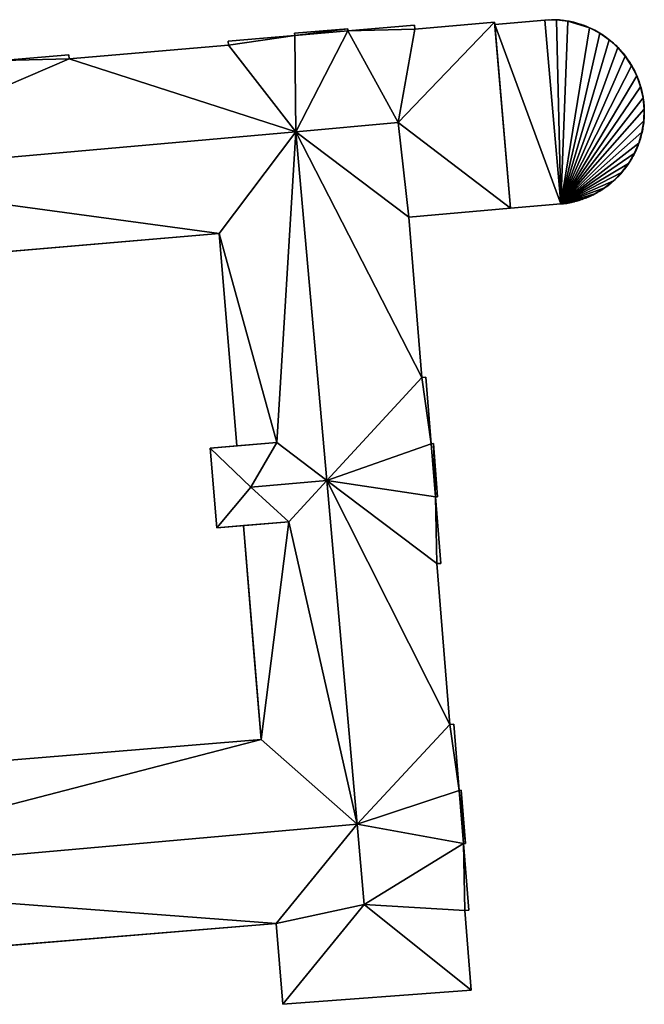
# Model space of a CAD drawing. Extents: x -76892 to -74996, y 139525 to 141412.
# Drawn here: x -76357 to -76321, y 140587 to 140643 of the extents above; entities that cross this region are included whole.
import ezdxf

# ---------------------------------------------------------------- set-up
doc = ezdxf.new("R2010")
doc.units = 0
doc.header["$MEASUREMENT"] = 0
doc.layers.add('Level 45', color=7, linetype='Continuous')
doc.layers.add('Level 47', color=7, linetype='Continuous')

msp = doc.modelspace()

# ---------------------------------------------------------------- linework, layer by layer
at = {"layer": 'Level 45', "color": 8, "linetype": 'Continuous', "lineweight": 30, "invisible_edges": 1}
for points in [[(-76327.008, 140642.681, 10.585), (-76329.828, 140642.438, 14.13), (-76329.828, 140642.438, 10.545)], [(-76329.828, 140642.438, 14.13), (-76327.008, 140642.681, 10.585), (-76327.008, 140642.681, 14.13)], [(-76341.077, 140641.942, 10.645), (-76338.088, 140642.2, 23.531), (-76341.077, 140641.942, 23.531)], [(-76338.088, 140642.2, 23.531), (-76341.077, 140641.942, 10.645), (-76338.088, 140642.2, 10.613)], [(-76338.077, 140642.08, 10.617), (-76338.088, 140642.2, 23.531), (-76338.088, 140642.2, 10.613)], [(-76338.088, 140642.2, 23.531), (-76338.077, 140642.08, 10.617), (-76338.077, 140642.08, 23.531)], [(-76338.077, 140642.08, 10.617), (-76334.341, 140642.401, 23.531), (-76338.077, 140642.08, 23.531)], [(-76334.341, 140642.401, 23.531), (-76338.077, 140642.08, 10.617), (-76334.341, 140642.401, 10.577)], [(-76334.321, 140642.172, 10.583), (-76334.341, 140642.401, 23.531), (-76334.341, 140642.401, 10.577)], [(-76334.341, 140642.401, 23.531), (-76334.321, 140642.172, 10.583), (-76334.321, 140642.172, 23.736)], [(-76334.321, 140642.172, 10.583), (-76329.838, 140642.558, 23.736), (-76334.321, 140642.172, 23.736)], [(-76329.838, 140642.558, 23.736), (-76334.321, 140642.172, 10.583), (-76329.838, 140642.558, 10.541)], [(-76344.802, 140641.501, 10.689), (-76341.066, 140641.823, 23.531), (-76344.802, 140641.501, 23.531)], [(-76341.066, 140641.823, 23.531), (-76344.802, 140641.501, 10.689), (-76341.066, 140641.823, 10.648)], [(-76344.802, 140641.501, 23.531), (-76344.783, 140641.272, 10.695), (-76344.802, 140641.501, 10.689)], [(-76344.783, 140641.272, 10.695), (-76344.802, 140641.501, 23.531), (-76344.783, 140641.272, 23.736)], [(-76341.066, 140641.823, 10.648), (-76341.077, 140641.942, 23.531), (-76341.066, 140641.823, 23.531)], [(-76341.077, 140641.942, 23.531), (-76341.066, 140641.823, 10.648), (-76341.077, 140641.942, 10.645)], [(-76353.74, 140640.501, 10.727), (-76344.783, 140641.272, 23.736), (-76353.74, 140640.501, 23.736)], [(-76344.783, 140641.272, 23.736), (-76353.74, 140640.501, 10.727), (-76344.783, 140641.272, 10.695)], [(-76357.496, 140640.409, 10.76), (-76353.759, 140640.73, 23.531), (-76357.496, 140640.409, 23.531)], [(-76353.759, 140640.73, 23.531), (-76357.496, 140640.409, 10.76), (-76353.759, 140640.73, 10.724)], [(-76353.74, 140640.501, 10.727), (-76353.759, 140640.73, 23.531), (-76353.759, 140640.73, 10.724)], [(-76353.759, 140640.73, 23.531), (-76353.74, 140640.501, 10.727), (-76353.74, 140640.501, 23.736)], [(-76334.652, 140631.605, 10.912), (-76328.937, 140632.097, 23.736), (-76328.937, 140632.097, 10.88)], [(-76328.937, 140632.097, 23.736), (-76334.652, 140631.605, 10.912), (-76334.652, 140631.605, 23.736)], [(-76326.117, 140632.34, 10.881), (-76328.937, 140632.097, 14.13), (-76326.117, 140632.34, 14.13)], [(-76328.937, 140632.097, 14.13), (-76326.117, 140632.34, 10.881), (-76328.937, 140632.097, 10.88)], [(-76333.925, 140622.574, 10.928), (-76334.652, 140631.605, 23.736), (-76334.652, 140631.605, 10.912)], [(-76334.652, 140631.605, 23.736), (-76333.925, 140622.574, 10.928), (-76333.925, 140622.574, 23.736)], [(-76345.306, 140630.688, 10.878), (-76368.354, 140628.705, 23.736), (-76345.306, 140630.688, 23.736)], [(-76368.354, 140628.705, 23.736), (-76345.306, 140630.688, 10.878), (-76368.354, 140628.705, 10.821)], [(-76333.696, 140622.593, 23.531), (-76333.925, 140622.574, 10.928), (-76333.696, 140622.593, 10.932)], [(-76333.925, 140622.574, 10.928), (-76333.696, 140622.593, 23.531), (-76333.925, 140622.574, 23.736)], [(-76333.696, 140622.593, 10.932), (-76333.395, 140618.855, 23.531), (-76333.696, 140622.593, 23.531)], [(-76333.395, 140618.855, 23.531), (-76333.696, 140622.593, 10.932), (-76333.395, 140618.855, 10.931)], [(-76333.275, 140618.864, 10.934), (-76333.395, 140618.855, 23.531), (-76333.395, 140618.855, 10.931)], [(-76333.395, 140618.855, 23.531), (-76333.275, 140618.864, 10.934), (-76333.275, 140618.864, 23.531)], [(-76333.275, 140618.864, 10.934), (-76333.035, 140615.874, 23.531), (-76333.275, 140618.864, 23.531)], [(-76333.035, 140615.874, 23.531), (-76333.275, 140618.864, 10.934), (-76333.035, 140615.874, 10.898)], [(-76345.826, 140618.607, 10.66), (-76345.445, 140614.123, 26.119), (-76345.445, 140614.123, 10.603)], [(-76345.445, 140614.123, 26.119), (-76345.826, 140618.607, 10.66), (-76345.826, 140618.607, 26.119)], [(-76333.035, 140615.874, 10.898), (-76333.154, 140615.864, 23.531), (-76333.035, 140615.874, 23.531)], [(-76333.154, 140615.864, 23.531), (-76333.035, 140615.874, 10.898), (-76333.154, 140615.864, 10.896)], [(-76333.154, 140615.864, 10.896), (-76332.854, 140612.126, 23.531), (-76333.154, 140615.864, 23.531)], [(-76332.854, 140612.126, 23.531), (-76333.154, 140615.864, 10.896), (-76332.854, 140612.126, 10.629)], [(-76333.083, 140612.108, 10.633), (-76332.854, 140612.126, 23.531), (-76332.854, 140612.126, 10.629)], [(-76332.854, 140612.126, 23.531), (-76333.083, 140612.108, 10.633), (-76333.083, 140612.108, 23.736)], [(-76332.355, 140603.07, 10.838), (-76333.083, 140612.108, 23.736), (-76333.083, 140612.108, 10.633)], [(-76333.083, 140612.108, 23.736), (-76332.355, 140603.07, 10.838), (-76332.355, 140603.07, 23.736)], [(-76332.126, 140603.088, 23.531), (-76332.355, 140603.07, 10.838), (-76332.126, 140603.088, 10.837)], [(-76332.355, 140603.07, 10.838), (-76332.126, 140603.088, 23.531), (-76332.355, 140603.07, 23.736)], [(-76331.825, 140599.35, 10.967), (-76332.126, 140603.088, 23.531), (-76332.126, 140603.088, 10.837)], [(-76332.126, 140603.088, 23.531), (-76331.825, 140599.35, 10.967), (-76331.825, 140599.35, 23.529)], [(-76374.039, 140599.682, 11.252), (-76342.957, 140602.217, 23.736), (-76374.039, 140599.682, 23.736)], [(-76342.957, 140602.217, 23.736), (-76374.039, 140599.682, 11.252), (-76342.957, 140602.217, 10.905)], [(-76331.825, 140599.35, 10.967), (-76331.706, 140599.36, 23.529), (-76331.825, 140599.35, 23.529)], [(-76331.706, 140599.36, 23.529), (-76331.825, 140599.35, 10.967), (-76331.706, 140599.36, 10.966)], [(-76331.465, 140596.37, 23.528), (-76331.706, 140599.36, 10.966), (-76331.465, 140596.37, 10.96)], [(-76331.706, 140599.36, 10.966), (-76331.465, 140596.37, 23.528), (-76331.706, 140599.36, 23.529)], [(-76331.585, 140596.36, 10.966), (-76331.465, 140596.37, 23.528), (-76331.465, 140596.37, 10.96)], [(-76331.465, 140596.37, 23.528), (-76331.585, 140596.36, 10.966), (-76331.585, 140596.36, 23.528)], [(-76331.284, 140592.622, 23.526), (-76331.585, 140596.36, 10.966), (-76331.284, 140592.622, 10.927)], [(-76331.585, 140596.36, 10.966), (-76331.284, 140592.622, 23.526), (-76331.585, 140596.36, 23.528)], [(-76331.513, 140592.603, 10.928), (-76331.284, 140592.622, 23.526), (-76331.284, 140592.622, 10.927)], [(-76331.284, 140592.622, 23.526), (-76331.513, 140592.603, 10.928), (-76331.513, 140592.603, 23.736)], [(-76331.513, 140592.603, 10.928), (-76331.152, 140588.118, 23.736), (-76331.513, 140592.603, 23.736)], [(-76331.152, 140588.118, 23.736), (-76331.513, 140592.603, 10.928), (-76331.152, 140588.118, 10.897)], [(-76373.238, 140589.311, 11.335), (-76342.104, 140591.874, 23.736), (-76342.104, 140591.874, 11.284)], [(-76342.104, 140591.874, 23.736), (-76373.238, 140589.311, 11.335), (-76373.238, 140589.311, 23.736)], [(-76342.104, 140591.874, 11.284), (-76341.728, 140587.323, 23.736), (-76341.728, 140587.323, 10.986)], [(-76341.728, 140587.323, 23.736), (-76342.104, 140591.874, 11.284), (-76342.104, 140591.874, 23.736)], [(-76341.728, 140587.323, 10.986), (-76331.152, 140588.118, 23.736), (-76331.152, 140588.118, 10.897)], [(-76331.152, 140588.118, 23.736), (-76341.728, 140587.323, 10.986), (-76341.728, 140587.323, 23.736)]]:
    msp.add_3dface(points, dxfattribs=at)
at = {"layer": 'Level 45', "color": 8, "linetype": 'Continuous', "lineweight": 30}
for points in [[(-76326.646, 140642.705, 10.59), (-76326.364, 140642.689, 14.13), (-76327.008, 140642.681, 14.13)], [(-76327.008, 140642.681, 14.13), (-76326.737, 140642.704, 10.589), (-76326.646, 140642.705, 10.59)], [(-76327.008, 140642.681, 14.13), (-76326.828, 140642.701, 10.587), (-76326.737, 140642.704, 10.589)], [(-76327.008, 140642.681, 14.13), (-76327.008, 140642.681, 10.585), (-76326.828, 140642.701, 10.587)], [(-76326.364, 140642.689, 14.13), (-76326.646, 140642.705, 10.59), (-76326.555, 140642.705, 10.592)], [(-76326.364, 140642.689, 14.13), (-76326.555, 140642.705, 10.592), (-76326.465, 140642.703, 10.594)], [(-76326.364, 140642.689, 14.13), (-76326.465, 140642.703, 10.594), (-76326.364, 140642.689, 10.596)], [(-76325.724, 140642.617, 14.13), (-76326.364, 140642.689, 14.13), (-76326.102, 140642.679, 10.6)], [(-76326.364, 140642.689, 14.13), (-76326.193, 140642.688, 10.599), (-76326.102, 140642.679, 10.6)], [(-76326.364, 140642.689, 14.13), (-76326.364, 140642.689, 10.596), (-76326.193, 140642.688, 10.599)], [(-76325.724, 140642.617, 14.13), (-76326.102, 140642.679, 10.6), (-76326.012, 140642.67, 10.602)], [(-76325.724, 140642.617, 14.13), (-76326.012, 140642.67, 10.602), (-76325.922, 140642.658, 10.604)], [(-76325.724, 140642.617, 14.13), (-76325.922, 140642.658, 10.604), (-76325.832, 140642.645, 10.606)], [(-76325.724, 140642.617, 14.13), (-76325.832, 140642.645, 10.606), (-76325.743, 140642.631, 10.607)], [(-76325.724, 140642.617, 14.13), (-76325.743, 140642.631, 10.607), (-76325.653, 140642.614, 10.609)], [(-76325.098, 140642.467, 14.13), (-76325.724, 140642.617, 14.13), (-76325.387, 140642.557, 10.615)], [(-76325.724, 140642.617, 14.13), (-76325.564, 140642.597, 10.611), (-76325.476, 140642.578, 10.613)], [(-76325.724, 140642.617, 14.13), (-76325.653, 140642.614, 10.609), (-76325.564, 140642.597, 10.611)], [(-76325.724, 140642.617, 14.13), (-76325.476, 140642.578, 10.613), (-76325.387, 140642.557, 10.615)], [(-76329.828, 140642.438, 10.545), (-76329.838, 140642.558, 23.736), (-76329.838, 140642.558, 10.541)], [(-76329.838, 140642.558, 23.736), (-76329.828, 140642.438, 10.545), (-76328.937, 140632.097, 23.736)], [(-76329.828, 140642.438, 14.13), (-76328.937, 140632.097, 14.13), (-76328.937, 140632.097, 23.736)], [(-76328.937, 140632.097, 23.736), (-76329.828, 140642.438, 10.545), (-76329.828, 140642.438, 14.13)], [(-76325.098, 140642.467, 14.13), (-76325.387, 140642.557, 10.615), (-76325.299, 140642.534, 10.617)], [(-76325.098, 140642.467, 14.13), (-76325.299, 140642.534, 10.617), (-76325.212, 140642.511, 10.619)], [(-76325.098, 140642.467, 14.13), (-76325.212, 140642.511, 10.619), (-76325.125, 140642.485, 10.621)], [(-76325.098, 140642.467, 14.13), (-76325.125, 140642.485, 10.621), (-76325.038, 140642.458, 10.623)], [(-76324.495, 140642.24, 14.13), (-76325.098, 140642.467, 14.13), (-76324.781, 140642.369, 10.63)], [(-76325.098, 140642.467, 14.13), (-76325.038, 140642.458, 10.623), (-76324.952, 140642.43, 10.626)], [(-76325.098, 140642.467, 14.13), (-76324.866, 140642.4, 10.628), (-76324.781, 140642.369, 10.63)], [(-76325.098, 140642.467, 14.13), (-76324.952, 140642.43, 10.626), (-76324.866, 140642.4, 10.628)], [(-76324.495, 140642.24, 14.13), (-76324.781, 140642.369, 10.63), (-76324.696, 140642.336, 10.632)], [(-76324.495, 140642.24, 14.13), (-76324.696, 140642.336, 10.632), (-76324.612, 140642.302, 10.634)], [(-76324.495, 140642.24, 14.13), (-76324.612, 140642.302, 10.634), (-76324.529, 140642.266, 10.637)], [(-76324.495, 140642.24, 14.13), (-76324.529, 140642.266, 10.637), (-76324.446, 140642.228, 10.639)], [(-76323.925, 140641.94, 14.13), (-76324.495, 140642.24, 14.13), (-76324.202, 140642.108, 10.646)], [(-76324.495, 140642.24, 14.13), (-76324.283, 140642.15, 10.643), (-76324.202, 140642.108, 10.646)], [(-76324.495, 140642.24, 14.13), (-76324.364, 140642.19, 10.641), (-76324.283, 140642.15, 10.643)], [(-76324.495, 140642.24, 14.13), (-76324.446, 140642.228, 10.639), (-76324.364, 140642.19, 10.641)], [(-76323.925, 140641.94, 14.13), (-76324.202, 140642.108, 10.646), (-76324.122, 140642.065, 10.648)], [(-76323.925, 140641.94, 14.13), (-76324.122, 140642.065, 10.648), (-76324.043, 140642.021, 10.65)], [(-76323.925, 140641.94, 14.13), (-76324.043, 140642.021, 10.65), (-76323.964, 140641.975, 10.653)], [(-76323.925, 140641.94, 14.13), (-76323.964, 140641.975, 10.653), (-76323.887, 140641.928, 10.655)], [(-76323.397, 140641.572, 14.13), (-76323.925, 140641.94, 14.13), (-76323.659, 140641.779, 10.663)], [(-76323.925, 140641.94, 14.13), (-76323.887, 140641.928, 10.655), (-76323.81, 140641.88, 10.658)], [(-76323.925, 140641.94, 14.13), (-76323.734, 140641.83, 10.66), (-76323.659, 140641.779, 10.663)], [(-76323.925, 140641.94, 14.13), (-76323.81, 140641.88, 10.658), (-76323.734, 140641.83, 10.66)], [(-76323.397, 140641.572, 14.13), (-76323.659, 140641.779, 10.663), (-76323.585, 140641.727, 10.665)], [(-76323.397, 140641.572, 14.13), (-76323.585, 140641.727, 10.665), (-76323.512, 140641.673, 10.667)], [(-76323.397, 140641.572, 14.13), (-76323.512, 140641.673, 10.667), (-76323.439, 140641.618, 10.67)], [(-76323.397, 140641.572, 14.13), (-76323.439, 140641.618, 10.67), (-76323.368, 140641.562, 10.672)], [(-76322.918, 140641.141, 14.13), (-76323.397, 140641.572, 14.13), (-76323.16, 140641.386, 10.68)], [(-76323.397, 140641.572, 14.13), (-76323.229, 140641.446, 10.678), (-76323.16, 140641.386, 10.68)], [(-76323.397, 140641.572, 14.13), (-76323.298, 140641.504, 10.675), (-76323.229, 140641.446, 10.678)], [(-76323.397, 140641.572, 14.13), (-76323.368, 140641.562, 10.672), (-76323.298, 140641.504, 10.675)], [(-76322.918, 140641.141, 14.13), (-76323.16, 140641.386, 10.68), (-76323.093, 140641.325, 10.683)], [(-76322.918, 140641.141, 14.13), (-76323.093, 140641.325, 10.683), (-76323.027, 140641.263, 10.685)], [(-76322.918, 140641.141, 14.13), (-76323.027, 140641.263, 10.685), (-76322.962, 140641.2, 10.688)], [(-76322.918, 140641.141, 14.13), (-76322.962, 140641.2, 10.688), (-76322.898, 140641.135, 10.69)], [(-76322.496, 140640.654, 14.13), (-76322.918, 140641.141, 14.13), (-76322.713, 140640.935, 10.698)], [(-76322.918, 140641.141, 14.13), (-76322.774, 140641.003, 10.696), (-76322.713, 140640.935, 10.698)], [(-76322.918, 140641.141, 14.13), (-76322.835, 140641.07, 10.693), (-76322.774, 140641.003, 10.696)], [(-76322.918, 140641.141, 14.13), (-76322.898, 140641.135, 10.69), (-76322.835, 140641.07, 10.693)], [(-76322.496, 140640.654, 14.13), (-76322.713, 140640.935, 10.698), (-76322.654, 140640.867, 10.701)], [(-76322.496, 140640.654, 14.13), (-76322.654, 140640.867, 10.701), (-76322.596, 140640.797, 10.703)], [(-76322.496, 140640.654, 14.13), (-76322.596, 140640.797, 10.703), (-76322.539, 140640.726, 10.706)], [(-76322.496, 140640.654, 14.13), (-76322.539, 140640.726, 10.706), (-76322.483, 140640.654, 10.709)], [(-76322.496, 140640.654, 14.13), (-76322.483, 140640.654, 10.709), (-76322.429, 140640.582, 10.711)], [(-76322.496, 140640.654, 14.13), (-76322.429, 140640.582, 10.711), (-76322.376, 140640.508, 10.714)], [(-76322.496, 140640.654, 14.13), (-76322.376, 140640.508, 10.714), (-76322.324, 140640.433, 10.716)], [(-76322.138, 140640.119, 14.13), (-76322.496, 140640.654, 14.13), (-76322.274, 140640.358, 10.719)], [(-76322.496, 140640.654, 14.13), (-76322.324, 140640.433, 10.716), (-76322.274, 140640.358, 10.719)], [(-76322.138, 140640.119, 14.13), (-76322.274, 140640.358, 10.719), (-76322.225, 140640.282, 10.722)], [(-76322.138, 140640.119, 14.13), (-76322.225, 140640.282, 10.722), (-76322.177, 140640.205, 10.724)], [(-76322.138, 140640.119, 14.13), (-76322.177, 140640.205, 10.724), (-76322.131, 140640.127, 10.727)], [(-76322.138, 140640.119, 14.13), (-76322.131, 140640.127, 10.727), (-76322.086, 140640.048, 10.729)], [(-76322.138, 140640.119, 14.13), (-76322.042, 140639.968, 10.732), (-76322, 140639.888, 10.734)], [(-76322.138, 140640.119, 14.13), (-76322.086, 140640.048, 10.729), (-76322.042, 140639.968, 10.732)], [(-76322.138, 140640.119, 14.13), (-76322, 140639.888, 10.734), (-76321.959, 140639.807, 10.737)], [(-76321.849, 140639.544, 14.13), (-76322.138, 140640.119, 14.13), (-76321.959, 140639.807, 10.737)], [(-76321.849, 140639.544, 14.13), (-76321.959, 140639.807, 10.737), (-76321.919, 140639.725, 10.74)], [(-76321.849, 140639.544, 14.13), (-76321.919, 140639.725, 10.74), (-76321.881, 140639.643, 10.742)], [(-76321.849, 140639.544, 14.13), (-76321.881, 140639.643, 10.742), (-76321.845, 140639.56, 10.744)], [(-76321.849, 140639.544, 14.13), (-76321.845, 140639.56, 10.744), (-76321.81, 140639.476, 10.747)], [(-76321.849, 140639.544, 14.13), (-76321.744, 140639.307, 10.752), (-76321.713, 140639.221, 10.754)], [(-76321.849, 140639.544, 14.13), (-76321.776, 140639.392, 10.749), (-76321.744, 140639.307, 10.752)], [(-76321.849, 140639.544, 14.13), (-76321.81, 140639.476, 10.747), (-76321.776, 140639.392, 10.749)], [(-76321.633, 140638.937, 14.13), (-76321.849, 140639.544, 14.13), (-76321.713, 140639.221, 10.754)], [(-76321.633, 140638.937, 14.13), (-76321.713, 140639.221, 10.754), (-76321.684, 140639.135, 10.757)], [(-76321.633, 140638.937, 14.13), (-76321.684, 140639.135, 10.757), (-76321.656, 140639.049, 10.759)], [(-76321.633, 140638.937, 14.13), (-76321.656, 140639.049, 10.759), (-76321.63, 140638.962, 10.762)], [(-76321.633, 140638.937, 14.13), (-76321.63, 140638.962, 10.762), (-76321.605, 140638.875, 10.764)], [(-76321.494, 140638.308, 14.13), (-76321.633, 140638.937, 14.13), (-76321.54, 140638.61, 10.772)], [(-76321.633, 140638.937, 14.13), (-76321.56, 140638.699, 10.769), (-76321.54, 140638.61, 10.772)], [(-76321.633, 140638.937, 14.13), (-76321.582, 140638.787, 10.767), (-76321.56, 140638.699, 10.769)], [(-76321.633, 140638.937, 14.13), (-76321.605, 140638.875, 10.764), (-76321.582, 140638.787, 10.767)], [(-76321.494, 140638.308, 14.13), (-76321.54, 140638.61, 10.772), (-76321.522, 140638.522, 10.774)], [(-76321.494, 140638.308, 14.13), (-76321.522, 140638.522, 10.774), (-76321.505, 140638.432, 10.777)], [(-76321.494, 140638.308, 14.13), (-76321.505, 140638.432, 10.777), (-76321.49, 140638.343, 10.779)], [(-76321.494, 140638.308, 14.13), (-76321.49, 140638.343, 10.779), (-76321.476, 140638.253, 10.781)], [(-76321.434, 140637.666, 14.13), (-76321.494, 140638.308, 14.13), (-76321.444, 140637.983, 10.788)], [(-76321.494, 140638.308, 14.13), (-76321.463, 140638.163, 10.783), (-76321.453, 140638.073, 10.786)], [(-76321.494, 140638.308, 14.13), (-76321.476, 140638.253, 10.781), (-76321.463, 140638.163, 10.783)], [(-76321.494, 140638.308, 14.13), (-76321.453, 140638.073, 10.786), (-76321.444, 140637.983, 10.788)], [(-76321.424, 140637.348, 10.803), (-76321.454, 140637.023, 14.13), (-76321.434, 140637.666, 14.13)], [(-76321.434, 140637.666, 14.13), (-76321.444, 140637.983, 10.788), (-76321.436, 140637.892, 10.79)], [(-76321.434, 140637.666, 14.13), (-76321.436, 140637.892, 10.79), (-76321.43, 140637.802, 10.792)], [(-76321.434, 140637.666, 14.13), (-76321.43, 140637.802, 10.792), (-76321.426, 140637.711, 10.795)], [(-76321.434, 140637.666, 14.13), (-76321.426, 140637.711, 10.795), (-76321.423, 140637.621, 10.797)], [(-76321.422, 140637.53, 10.799), (-76321.434, 140637.666, 14.13), (-76321.423, 140637.621, 10.797)], [(-76321.434, 140637.666, 14.13), (-76321.422, 140637.439, 10.801), (-76321.424, 140637.348, 10.803)], [(-76321.434, 140637.666, 14.13), (-76321.422, 140637.53, 10.799), (-76321.422, 140637.439, 10.801)], [(-76321.454, 140637.023, 14.13), (-76321.424, 140637.348, 10.803), (-76321.428, 140637.258, 10.805)], [(-76321.454, 140637.023, 14.13), (-76321.428, 140637.258, 10.805), (-76321.433, 140637.167, 10.807)], [(-76321.454, 140637.023, 14.13), (-76321.433, 140637.167, 10.807), (-76321.439, 140637.077, 10.809)], [(-76321.454, 140637.023, 14.13), (-76321.439, 140637.077, 10.809), (-76321.448, 140636.986, 10.811)], [(-76321.482, 140636.716, 10.817), (-76321.554, 140636.386, 14.13), (-76321.454, 140637.023, 14.13)], [(-76321.554, 140636.386, 14.13), (-76321.482, 140636.716, 10.817), (-76321.496, 140636.626, 10.82)], [(-76321.554, 140636.386, 14.13), (-76321.496, 140636.626, 10.82), (-76321.513, 140636.537, 10.822)], [(-76321.554, 140636.386, 14.13), (-76321.513, 140636.537, 10.822), (-76321.53, 140636.448, 10.824)], [(-76321.454, 140637.023, 14.13), (-76321.469, 140636.806, 10.815), (-76321.482, 140636.716, 10.817)], [(-76321.454, 140637.023, 14.13), (-76321.457, 140636.896, 10.813), (-76321.469, 140636.806, 10.815)], [(-76321.454, 140637.023, 14.13), (-76321.448, 140636.986, 10.811), (-76321.457, 140636.896, 10.813)], [(-76321.642, 140636.008, 10.835), (-76321.731, 140635.767, 14.13), (-76321.554, 140636.386, 14.13)], [(-76321.731, 140635.767, 14.13), (-76321.642, 140636.008, 10.835), (-76321.669, 140635.922, 10.838)], [(-76321.554, 140636.386, 14.13), (-76321.616, 140636.096, 10.833), (-76321.642, 140636.008, 10.835)], [(-76321.554, 140636.386, 14.13), (-76321.593, 140636.183, 10.831), (-76321.616, 140636.096, 10.833)], [(-76321.554, 140636.386, 14.13), (-76321.57, 140636.271, 10.829), (-76321.593, 140636.183, 10.831)], [(-76321.554, 140636.386, 14.13), (-76321.549, 140636.359, 10.827), (-76321.57, 140636.271, 10.829)], [(-76321.554, 140636.386, 14.13), (-76321.53, 140636.448, 10.824), (-76321.549, 140636.359, 10.827)], [(-76321.826, 140635.496, 10.848), (-76321.984, 140635.175, 14.13), (-76321.731, 140635.767, 14.13)], [(-76321.984, 140635.175, 14.13), (-76321.826, 140635.496, 10.848), (-76321.861, 140635.413, 10.85)], [(-76321.984, 140635.175, 14.13), (-76321.861, 140635.413, 10.85), (-76321.899, 140635.33, 10.851)], [(-76321.731, 140635.767, 14.13), (-76321.791, 140635.58, 10.846), (-76321.826, 140635.496, 10.848)], [(-76321.731, 140635.767, 14.13), (-76321.758, 140635.665, 10.844), (-76321.791, 140635.58, 10.846)], [(-76321.731, 140635.767, 14.13), (-76321.727, 140635.75, 10.842), (-76321.758, 140635.665, 10.844)], [(-76321.731, 140635.767, 14.13), (-76321.669, 140635.922, 10.838), (-76321.697, 140635.836, 10.84)], [(-76321.731, 140635.767, 14.13), (-76321.697, 140635.836, 10.84), (-76321.727, 140635.75, 10.842)], [(-76322.106, 140634.927, 10.86), (-76322.309, 140634.619, 14.13), (-76321.984, 140635.175, 14.13)], [(-76322.309, 140634.619, 14.13), (-76322.106, 140634.927, 10.86), (-76322.152, 140634.848, 10.861)], [(-76322.309, 140634.619, 14.13), (-76322.152, 140634.848, 10.861), (-76322.199, 140634.771, 10.862)], [(-76321.984, 140635.175, 14.13), (-76322.062, 140635.006, 10.858), (-76322.106, 140634.927, 10.86)], [(-76321.984, 140635.175, 14.13), (-76322.019, 140635.086, 10.857), (-76322.062, 140635.006, 10.858)], [(-76321.984, 140635.175, 14.13), (-76321.977, 140635.166, 10.855), (-76322.019, 140635.086, 10.857)], [(-76321.984, 140635.175, 14.13), (-76321.899, 140635.33, 10.851), (-76321.937, 140635.248, 10.853)], [(-76321.984, 140635.175, 14.13), (-76321.937, 140635.248, 10.853), (-76321.977, 140635.166, 10.855)], [(-76322.454, 140634.396, 10.868), (-76322.699, 140634.107, 14.13), (-76322.309, 140634.619, 14.13)], [(-76322.699, 140634.107, 14.13), (-76322.454, 140634.396, 10.868), (-76322.509, 140634.323, 10.869)], [(-76322.699, 140634.107, 14.13), (-76322.509, 140634.323, 10.869), (-76322.565, 140634.252, 10.871)], [(-76322.309, 140634.619, 14.13), (-76322.4, 140634.469, 10.867), (-76322.454, 140634.396, 10.868)], [(-76322.309, 140634.619, 14.13), (-76322.348, 140634.543, 10.866), (-76322.4, 140634.469, 10.867)], [(-76322.309, 140634.619, 14.13), (-76322.297, 140634.618, 10.865), (-76322.348, 140634.543, 10.866)], [(-76322.309, 140634.619, 14.13), (-76322.199, 140634.771, 10.862), (-76322.247, 140634.694, 10.864)], [(-76322.309, 140634.619, 14.13), (-76322.247, 140634.694, 10.864), (-76322.297, 140634.618, 10.865)], [(-76322.927, 140633.846, 10.877), (-76323.15, 140633.647, 14.13), (-76322.699, 140634.107, 14.13)], [(-76323.15, 140633.647, 14.13), (-76322.927, 140633.846, 10.877), (-76322.992, 140633.782, 10.878)], [(-76323.15, 140633.647, 14.13), (-76322.992, 140633.782, 10.878), (-76323.057, 140633.719, 10.879)], [(-76322.699, 140634.107, 14.13), (-76322.864, 140633.911, 10.876), (-76322.927, 140633.846, 10.877)], [(-76322.699, 140634.107, 14.13), (-76322.802, 140633.977, 10.875), (-76322.864, 140633.911, 10.876)], [(-76322.699, 140634.107, 14.13), (-76322.741, 140634.044, 10.874), (-76322.802, 140633.977, 10.875)], [(-76322.699, 140634.107, 14.13), (-76322.681, 140634.112, 10.873), (-76322.741, 140634.044, 10.874)], [(-76322.699, 140634.107, 14.13), (-76322.565, 140634.252, 10.871), (-76322.623, 140634.182, 10.872)], [(-76322.699, 140634.107, 14.13), (-76322.623, 140634.182, 10.872), (-76322.681, 140634.112, 10.873)], [(-76323.923, 140633.061, 10.889), (-76324.205, 140632.912, 14.13), (-76323.655, 140633.247, 14.13)], [(-76323.655, 140633.247, 14.13), (-76323.845, 140633.109, 10.889), (-76323.923, 140633.061, 10.889)], [(-76323.655, 140633.247, 14.13), (-76323.769, 140633.158, 10.889), (-76323.845, 140633.109, 10.889)], [(-76323.655, 140633.247, 14.13), (-76323.694, 140633.208, 10.888), (-76323.769, 140633.158, 10.889)], [(-76323.655, 140633.247, 14.13), (-76323.619, 140633.26, 10.888), (-76323.694, 140633.208, 10.888)], [(-76323.401, 140633.423, 10.885), (-76323.655, 140633.247, 14.13), (-76323.15, 140633.647, 14.13)], [(-76323.655, 140633.247, 14.13), (-76323.401, 140633.423, 10.885), (-76323.473, 140633.367, 10.886)], [(-76323.655, 140633.247, 14.13), (-76323.473, 140633.367, 10.886), (-76323.545, 140633.313, 10.887)], [(-76323.655, 140633.247, 14.13), (-76323.545, 140633.313, 10.887), (-76323.619, 140633.26, 10.888)], [(-76323.15, 140633.647, 14.13), (-76323.33, 140633.48, 10.884), (-76323.401, 140633.423, 10.885)], [(-76323.15, 140633.647, 14.13), (-76323.26, 140633.538, 10.883), (-76323.33, 140633.48, 10.884)], [(-76323.15, 140633.647, 14.13), (-76323.192, 140633.597, 10.882), (-76323.26, 140633.538, 10.883)], [(-76323.15, 140633.647, 14.13), (-76323.124, 140633.657, 10.881), (-76323.192, 140633.597, 10.882)], [(-76323.15, 140633.647, 14.13), (-76323.057, 140633.719, 10.879), (-76323.124, 140633.657, 10.881)], [(-76325.078, 140632.54, 10.889), (-76325.409, 140632.459, 14.13), (-76324.793, 140632.648, 14.13)], [(-76324.793, 140632.648, 14.13), (-76324.992, 140632.568, 10.889), (-76325.078, 140632.54, 10.889)], [(-76324.793, 140632.648, 14.13), (-76324.906, 140632.597, 10.89), (-76324.992, 140632.568, 10.889)], [(-76324.793, 140632.648, 14.13), (-76324.82, 140632.627, 10.89), (-76324.906, 140632.597, 10.89)], [(-76324.793, 140632.648, 14.13), (-76324.735, 140632.66, 10.89), (-76324.82, 140632.627, 10.89)], [(-76324.484, 140632.765, 10.89), (-76324.793, 140632.648, 14.13), (-76324.205, 140632.912, 14.13)], [(-76324.793, 140632.648, 14.13), (-76324.484, 140632.765, 10.89), (-76324.567, 140632.728, 10.89)], [(-76324.793, 140632.648, 14.13), (-76324.567, 140632.728, 10.89), (-76324.651, 140632.693, 10.89)], [(-76324.793, 140632.648, 14.13), (-76324.651, 140632.693, 10.89), (-76324.735, 140632.66, 10.89)], [(-76324.205, 140632.912, 14.13), (-76324.402, 140632.803, 10.89), (-76324.484, 140632.765, 10.89)], [(-76324.205, 140632.912, 14.13), (-76324.32, 140632.842, 10.89), (-76324.402, 140632.803, 10.89)], [(-76324.205, 140632.912, 14.13), (-76324.239, 140632.883, 10.89), (-76324.32, 140632.842, 10.89)], [(-76324.205, 140632.912, 14.13), (-76324.159, 140632.926, 10.89), (-76324.239, 140632.883, 10.89)], [(-76324.205, 140632.912, 14.13), (-76323.923, 140633.061, 10.889), (-76324.001, 140633.014, 10.89)], [(-76324.205, 140632.912, 14.13), (-76324.001, 140633.014, 10.89), (-76324.079, 140632.969, 10.89)], [(-76324.205, 140632.912, 14.13), (-76324.079, 140632.969, 10.89), (-76324.159, 140632.926, 10.89)], [(-76326.117, 140632.34, 10.881), (-76326.117, 140632.34, 14.13), (-76326.043, 140632.348, 14.13)], [(-76326.043, 140632.348, 14.13), (-76325.964, 140632.347, 10.883), (-76326.117, 140632.34, 10.881)], [(-76325.605, 140632.406, 10.886), (-76326.043, 140632.348, 14.13), (-76325.409, 140632.459, 14.13)], [(-76326.043, 140632.348, 14.13), (-76325.605, 140632.406, 10.886), (-76325.695, 140632.389, 10.885)], [(-76326.043, 140632.348, 14.13), (-76325.695, 140632.389, 10.885), (-76325.784, 140632.373, 10.884)], [(-76326.043, 140632.348, 14.13), (-76325.784, 140632.373, 10.884), (-76325.874, 140632.359, 10.884)], [(-76326.043, 140632.348, 14.13), (-76325.874, 140632.359, 10.884), (-76325.964, 140632.347, 10.883)], [(-76325.409, 140632.459, 14.13), (-76325.517, 140632.424, 10.886), (-76325.605, 140632.406, 10.886)], [(-76325.409, 140632.459, 14.13), (-76325.428, 140632.444, 10.887), (-76325.517, 140632.424, 10.886)], [(-76325.409, 140632.459, 14.13), (-76325.34, 140632.466, 10.888), (-76325.428, 140632.444, 10.887)], [(-76325.409, 140632.459, 14.13), (-76325.078, 140632.54, 10.889), (-76325.165, 140632.514, 10.888)], [(-76325.409, 140632.459, 14.13), (-76325.165, 140632.514, 10.888), (-76325.252, 140632.489, 10.888)], [(-76325.409, 140632.459, 14.13), (-76325.252, 140632.489, 10.888), (-76325.34, 140632.466, 10.888)], [(-76345.306, 140630.688, 10.878), (-76345.306, 140630.688, 23.736), (-76344.932, 140626.153, 10.716)], [(-76344.32, 140618.731, 23.736), (-76344.932, 140626.153, 10.716), (-76345.306, 140630.688, 23.736)], [(-76344.32, 140618.731, 23.736), (-76344.32, 140618.731, 10.693), (-76344.932, 140626.153, 10.716)], [(-76342.083, 140618.915, 26.119), (-76345.826, 140618.607, 26.119), (-76344.32, 140618.731, 10.693)], [(-76344.32, 140618.731, 10.693), (-76344.32, 140618.731, 23.736), (-76342.083, 140618.915, 26.119)], [(-76345.826, 140618.607, 26.119), (-76345.826, 140618.607, 10.66), (-76344.32, 140618.731, 10.693)], [(-76343.95, 140614.246, 10.632), (-76345.445, 140614.123, 26.119), (-76341.397, 140614.456, 26.119)], [(-76341.397, 140614.456, 26.119), (-76343.95, 140614.246, 23.736), (-76343.95, 140614.246, 10.632)], [(-76345.445, 140614.123, 26.119), (-76343.95, 140614.246, 10.632), (-76345.445, 140614.123, 10.603)], [(-76343.95, 140614.246, 23.736), (-76342.957, 140602.217, 23.736), (-76343.323, 140606.662, 10.793)], [(-76343.95, 140614.246, 23.736), (-76343.323, 140606.662, 10.793), (-76343.95, 140614.246, 10.632)], [(-76342.957, 140602.217, 23.736), (-76342.957, 140602.217, 10.905), (-76343.323, 140606.662, 10.793)]]:
    msp.add_3dface(points, dxfattribs=at)
at = {"layer": 'Level 47', "color": 22, "linetype": 'Continuous', "lineweight": 30}
for points in [[(-76326.117, 140632.34, 14.13), (-76329.828, 140642.438, 14.13), (-76327.008, 140642.681, 14.13)], [(-76326.117, 140632.34, 14.13), (-76327.008, 140642.681, 14.13), (-76326.364, 140642.689, 14.13)], [(-76326.364, 140642.689, 14.13), (-76325.724, 140642.617, 14.13), (-76326.117, 140632.34, 14.13)], [(-76325.724, 140642.617, 14.13), (-76324.495, 140642.24, 14.13), (-76326.117, 140632.34, 14.13)], [(-76325.724, 140642.617, 14.13), (-76325.098, 140642.467, 14.13), (-76324.495, 140642.24, 14.13)], [(-76341.066, 140641.823, 23.531), (-76341.077, 140641.942, 23.531), (-76338.088, 140642.2, 23.531)], [(-76338.088, 140642.2, 23.531), (-76338.077, 140642.08, 23.531), (-76341.066, 140641.823, 23.531)], [(-76341, 140636.402, 28.186), (-76341.066, 140641.823, 23.531), (-76338.077, 140642.08, 23.531)], [(-76335.25, 140636.921, 28.186), (-76341, 140636.402, 28.186), (-76338.077, 140642.08, 23.531)], [(-76338.077, 140642.08, 23.531), (-76334.341, 140642.401, 23.531), (-76334.321, 140642.172, 23.736)], [(-76334.321, 140642.172, 23.736), (-76335.25, 140636.921, 28.186), (-76338.077, 140642.08, 23.531)], [(-76335.25, 140636.921, 28.186), (-76334.321, 140642.172, 23.736), (-76329.838, 140642.558, 23.736)], [(-76329.838, 140642.558, 23.736), (-76328.937, 140632.097, 23.736), (-76335.25, 140636.921, 28.186)], [(-76329.828, 140642.438, 14.13), (-76326.117, 140632.34, 14.13), (-76328.937, 140632.097, 14.13)], [(-76324.495, 140642.24, 14.13), (-76323.925, 140641.94, 14.13), (-76326.117, 140632.34, 14.13)], [(-76341.066, 140641.823, 23.531), (-76344.783, 140641.272, 23.736), (-76344.802, 140641.501, 23.531)], [(-76344.783, 140641.272, 23.736), (-76341.066, 140641.823, 23.531), (-76341, 140636.402, 28.186)], [(-76323.925, 140641.94, 14.13), (-76323.397, 140641.572, 14.13), (-76326.117, 140632.34, 14.13)], [(-76323.397, 140641.572, 14.13), (-76322.918, 140641.141, 14.13), (-76326.117, 140632.34, 14.13)], [(-76353.74, 140640.501, 23.736), (-76344.783, 140641.272, 23.736), (-76341, 140636.402, 28.186)], [(-76322.918, 140641.141, 14.13), (-76322.496, 140640.654, 14.13), (-76326.117, 140632.34, 14.13)], [(-76369.067, 140633.908, 28.172), (-76353.74, 140640.501, 23.736), (-76341, 140636.402, 28.186)], [(-76369.067, 140633.908, 28.172), (-76357.496, 140640.409, 23.531), (-76353.74, 140640.501, 23.736)], [(-76357.496, 140640.409, 23.531), (-76353.759, 140640.73, 23.531), (-76353.74, 140640.501, 23.736)], [(-76322.496, 140640.654, 14.13), (-76322.138, 140640.119, 14.13), (-76326.117, 140632.34, 14.13)], [(-76322.138, 140640.119, 14.13), (-76321.849, 140639.544, 14.13), (-76326.117, 140632.34, 14.13)], [(-76321.849, 140639.544, 14.13), (-76321.633, 140638.937, 14.13), (-76326.117, 140632.34, 14.13)], [(-76321.633, 140638.937, 14.13), (-76321.494, 140638.308, 14.13), (-76326.117, 140632.34, 14.13)], [(-76321.494, 140638.308, 14.13), (-76321.434, 140637.666, 14.13), (-76326.117, 140632.34, 14.13)], [(-76321.434, 140637.666, 14.13), (-76321.454, 140637.023, 14.13), (-76326.117, 140632.34, 14.13)], [(-76341, 140636.402, 28.186), (-76335.25, 140636.921, 28.186), (-76334.652, 140631.605, 23.736)], [(-76334.652, 140631.605, 23.736), (-76335.25, 140636.921, 28.186), (-76328.937, 140632.097, 23.736)], [(-76321.454, 140637.023, 14.13), (-76321.554, 140636.386, 14.13), (-76326.117, 140632.34, 14.13)], [(-76369.067, 140633.908, 28.172), (-76341, 140636.402, 28.186), (-76345.306, 140630.688, 23.736)], [(-76342.083, 140618.915, 26.119), (-76345.306, 140630.688, 23.736), (-76341, 140636.402, 28.186)], [(-76339.267, 140616.792, 28.186), (-76342.083, 140618.915, 26.119), (-76341, 140636.402, 28.186)], [(-76333.925, 140622.574, 23.736), (-76339.267, 140616.792, 28.186), (-76341, 140636.402, 28.186)], [(-76341, 140636.402, 28.186), (-76334.652, 140631.605, 23.736), (-76333.925, 140622.574, 23.736)], [(-76321.554, 140636.386, 14.13), (-76321.731, 140635.767, 14.13), (-76326.117, 140632.34, 14.13)], [(-76321.731, 140635.767, 14.13), (-76321.984, 140635.175, 14.13), (-76326.117, 140632.34, 14.13)], [(-76321.984, 140635.175, 14.13), (-76322.309, 140634.619, 14.13), (-76326.117, 140632.34, 14.13)], [(-76322.309, 140634.619, 14.13), (-76322.699, 140634.107, 14.13), (-76326.117, 140632.34, 14.13)], [(-76345.306, 140630.688, 23.736), (-76368.354, 140628.705, 23.736), (-76369.067, 140633.908, 28.172)], [(-76322.699, 140634.107, 14.13), (-76323.15, 140633.647, 14.13), (-76326.117, 140632.34, 14.13)], [(-76323.15, 140633.647, 14.13), (-76323.655, 140633.247, 14.13), (-76326.117, 140632.34, 14.13)], [(-76323.655, 140633.247, 14.13), (-76324.205, 140632.912, 14.13), (-76326.117, 140632.34, 14.13)], [(-76324.205, 140632.912, 14.13), (-76324.793, 140632.648, 14.13), (-76326.117, 140632.34, 14.13)], [(-76324.793, 140632.648, 14.13), (-76325.409, 140632.459, 14.13), (-76326.117, 140632.34, 14.13)], [(-76325.409, 140632.459, 14.13), (-76326.043, 140632.348, 14.13), (-76326.117, 140632.34, 14.13)], [(-76342.083, 140618.915, 26.119), (-76344.32, 140618.731, 23.736), (-76345.306, 140630.688, 23.736)], [(-76339.267, 140616.792, 28.186), (-76333.925, 140622.574, 23.736), (-76333.395, 140618.855, 23.531)], [(-76333.395, 140618.855, 23.531), (-76333.925, 140622.574, 23.736), (-76333.696, 140622.593, 23.531)], [(-76342.083, 140618.915, 26.119), (-76343.539, 140616.415, 28.191), (-76345.826, 140618.607, 26.119)], [(-76343.539, 140616.415, 28.191), (-76342.083, 140618.915, 26.119), (-76339.267, 140616.792, 28.186)], [(-76339.267, 140616.792, 28.186), (-76333.395, 140618.855, 23.531), (-76333.154, 140615.864, 23.531)], [(-76333.395, 140618.855, 23.531), (-76333.275, 140618.864, 23.531), (-76333.154, 140615.864, 23.531)], [(-76333.275, 140618.864, 23.531), (-76333.035, 140615.874, 23.531), (-76333.154, 140615.864, 23.531)], [(-76345.826, 140618.607, 26.119), (-76343.539, 140616.415, 28.191), (-76345.445, 140614.123, 26.119)], [(-76339.267, 140616.792, 28.186), (-76341.397, 140614.456, 26.119), (-76343.539, 140616.415, 28.191)], [(-76337.558, 140597.453, 28.186), (-76341.397, 140614.456, 26.119), (-76339.267, 140616.792, 28.186)], [(-76333.083, 140612.108, 23.736), (-76339.267, 140616.792, 28.186), (-76333.154, 140615.864, 23.531)], [(-76339.267, 140616.792, 28.186), (-76333.083, 140612.108, 23.736), (-76332.355, 140603.07, 23.736)], [(-76337.558, 140597.453, 28.186), (-76339.267, 140616.792, 28.186), (-76332.355, 140603.07, 23.736)], [(-76345.445, 140614.123, 26.119), (-76343.539, 140616.415, 28.191), (-76341.397, 140614.456, 26.119)], [(-76333.154, 140615.864, 23.531), (-76332.854, 140612.126, 23.531), (-76333.083, 140612.108, 23.736)], [(-76342.957, 140602.217, 23.736), (-76343.95, 140614.246, 23.736), (-76341.397, 140614.456, 26.119)], [(-76341.397, 140614.456, 26.119), (-76337.558, 140597.453, 28.186), (-76342.957, 140602.217, 23.736)], [(-76337.558, 140597.453, 28.186), (-76332.355, 140603.07, 23.736), (-76331.825, 140599.35, 23.529)], [(-76331.825, 140599.35, 23.529), (-76332.355, 140603.07, 23.736), (-76332.126, 140603.088, 23.531)], [(-76374.039, 140599.682, 23.736), (-76342.957, 140602.217, 23.736), (-76373.62, 140594.256, 28.186)], [(-76342.957, 140602.217, 23.736), (-76337.558, 140597.453, 28.186), (-76373.62, 140594.256, 28.186)], [(-76337.558, 140597.453, 28.186), (-76331.825, 140599.35, 23.529), (-76331.585, 140596.36, 23.528)], [(-76331.825, 140599.35, 23.529), (-76331.706, 140599.36, 23.529), (-76331.465, 140596.37, 23.528)], [(-76331.825, 140599.35, 23.529), (-76331.465, 140596.37, 23.528), (-76331.585, 140596.36, 23.528)], [(-76337.558, 140597.453, 28.186), (-76342.104, 140591.874, 23.736), (-76373.62, 140594.256, 28.186)], [(-76337.16, 140592.946, 28.186), (-76342.104, 140591.874, 23.736), (-76337.558, 140597.453, 28.186)], [(-76337.16, 140592.946, 28.186), (-76337.558, 140597.453, 28.186), (-76331.585, 140596.36, 23.528)], [(-76331.513, 140592.603, 23.736), (-76337.16, 140592.946, 28.186), (-76331.585, 140596.36, 23.528)], [(-76331.585, 140596.36, 23.528), (-76331.284, 140592.622, 23.526), (-76331.513, 140592.603, 23.736)], [(-76373.238, 140589.311, 23.736), (-76373.62, 140594.256, 28.186), (-76342.104, 140591.874, 23.736)], [(-76342.104, 140591.874, 23.736), (-76337.16, 140592.946, 28.186), (-76341.728, 140587.323, 23.736)], [(-76331.152, 140588.118, 23.736), (-76341.728, 140587.323, 23.736), (-76337.16, 140592.946, 28.186)], [(-76337.16, 140592.946, 28.186), (-76331.513, 140592.603, 23.736), (-76331.152, 140588.118, 23.736)]]:
    msp.add_3dface(points, dxfattribs=at)

doc.saveas('drawing.dxf')
